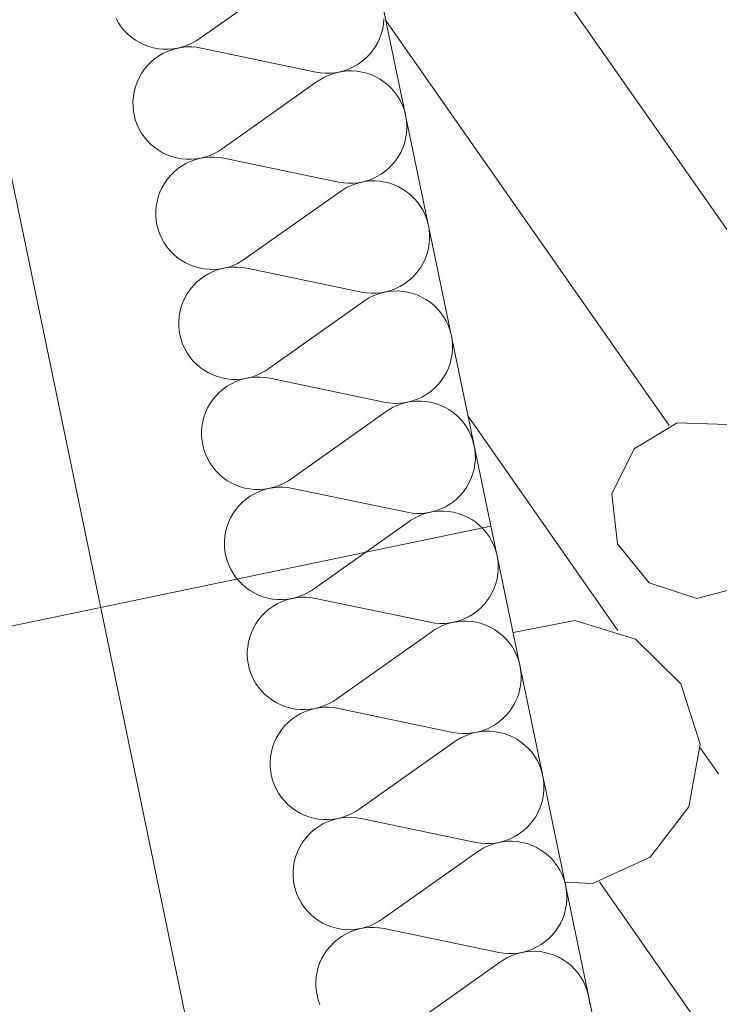
# Model space of a CAD drawing. Units: millimetres. Extents: x 0 to 118930, y 0 to 83700.
# Drawn here: x 64642 to 65484, y 51816 to 53001 of the extents above; entities that cross this region are included whole.
import ezdxf

# ---------------------------------------------------------------- set-up
doc = ezdxf.new("R2010")
doc.units = ezdxf.units.MM
doc.linetypes.add('AUSGEZOGEN', pattern=[0, 0])
for name, color, linetype, lineweight in [('2', 5, 'AUSGEZOGEN', 15), ('5', 171, 'AUSGEZOGEN', 15), ('6', 161, 'AUSGEZOGEN', 15)]:
    doc.layers.add(name, color=color, linetype=linetype, lineweight=lineweight)

msp = doc.modelspace()

# ---------------------------------------------------------------- linework, layer by layer
at = {"layer": '2', "linetype": 'AUSGEZOGEN'}
for p, q in [((64856.85, 54084.6), (66716.9, 45138.18)), ((64616.42, 52882.92), (66251.02, 45020.87)), ((65208.98, 52390.97), (64151.58, 52171.13))]:
    msp.add_line(p, q, dxfattribs=at)
at = {"layer": '5', "linetype": 'AUSGEZOGEN'}
for p, q in [((64857.65, 52977.52), (64972.75, 53058.92)), ((64760.42, 52996.98), (64757.55, 53002.12)), ((65080.02, 53001.67), (65079.58, 52995.8)), ((64763.77, 52992.08), (64760.42, 52996.98)), ((64767.5, 52987.52), (64763.77, 52992.08)), ((64771.65, 52983.33), (64767.5, 52987.52)), ((65078.58, 52989.98), (65077.1, 52984.25)), ((65079.58, 52995.8), (65078.58, 52989.98)), ((64776.15, 52979.48), (64771.65, 52983.33)), ((64780.95, 52976.05), (64776.15, 52979.48)), ((64786.05, 52973), (64780.95, 52976.05)), ((64854.03, 52975.17), (64848.85, 52972.25)), ((64857.65, 52977.52), (64854.03, 52975.17)), ((65075.15, 52978.68), (65072.65, 52973.28)), ((65077.1, 52984.25), (65075.15, 52978.68)), ((64791.37, 52970.45), (64786.05, 52973)), ((64796.95, 52968.37), (64791.37, 52970.45)), ((64802.65, 52966.77), (64796.95, 52968.37)), ((64808.45, 52965.68), (64802.65, 52966.77)), ((64814.38, 52965.07), (64808.45, 52965.68)), ((64813.9, 52959.85), (64819.25, 52962.4)), ((64820.3, 52965.05), (64814.38, 52965.07)), ((64819.25, 52962.4), (64824.83, 52964.48)), ((64826.23, 52965.47), (64820.3, 52965.05)), ((64824.83, 52964.48), (64830.5, 52966.08)), ((64832.1, 52966.4), (64826.23, 52965.47)), ((64830.5, 52966.08), (64836.35, 52967.17)), ((64837.83, 52967.88), (64832.1, 52966.4)), ((64836.35, 52967.17), (64842.25, 52967.78)), ((64843.45, 52969.85), (64837.83, 52967.88)), ((64842.25, 52967.78), (64848.18, 52967.8)), ((64848.85, 52972.25), (64843.45, 52969.85)), ((64848.18, 52967.8), (64854.1, 52967.38)), ((64854.1, 52967.38), (64859.98, 52966.4)), ((64997.95, 52937.65), (64859.98, 52966.4)), ((65066.37, 52963.28), (65062.62, 52958.73)), ((65069.75, 52968.18), (65066.37, 52963.28)), ((65072.65, 52973.28), (65069.75, 52968.18)), ((64799.45, 52949.58), (64803.95, 52953.4)), ((64803.95, 52953.4), (64808.77, 52956.85)), ((64808.77, 52956.85), (64813.9, 52959.85)), ((65053.95, 52950.65), (65049.15, 52947.2)), ((65058.45, 52954.48), (65053.95, 52950.65)), ((65062.62, 52958.73), (65058.45, 52954.48)), ((64788.15, 52935.87), (64791.5, 52940.78)), ((64791.5, 52940.78), (64795.3, 52945.33)), ((64795.3, 52945.33), (64799.45, 52949.58)), ((65033.1, 52939.58), (65027.38, 52937.97)), ((65030.1, 52938.37), (65036.02, 52938.98)), ((65038.65, 52941.65), (65033.1, 52939.58)), ((65036.02, 52938.98), (65041.95, 52939)), ((65044.03, 52944.2), (65038.65, 52941.65)), ((65041.95, 52939), (65047.85, 52938.58)), ((65049.15, 52947.2), (65044.03, 52944.2)), ((65047.85, 52938.58), (65053.7, 52937.6)), ((64782.78, 52925.38), (64785.23, 52930.78)), ((64785.23, 52930.78), (64788.15, 52935.87)), ((65003.82, 52936.67), (64997.95, 52937.65)), ((65000.25, 52926.53), (65002.55, 52928.05)), ((65002.55, 52928.05), (65007.62, 52931.05)), ((65009.7, 52936.25), (65003.82, 52936.67)), ((65007.62, 52931.05), (65012.97, 52933.6)), ((65015.65, 52936.27), (65009.7, 52936.25)), ((65012.97, 52933.6), (65018.55, 52935.68)), ((65021.55, 52936.88), (65015.65, 52936.27)), ((65018.55, 52935.68), (65024.25, 52937.27)), ((65027.38, 52937.97), (65021.55, 52936.88)), ((65024.25, 52937.27), (65030.1, 52938.37)), ((65053.7, 52937.6), (65059.45, 52936.18)), ((65059.45, 52936.18), (65065.05, 52934.2)), ((65065.05, 52934.2), (65070.45, 52931.77)), ((65070.45, 52931.77), (65075.62, 52928.87)), ((65075.62, 52928.87), (65080.5, 52925.57)), ((64779.3, 52914.08), (64780.78, 52919.8)), ((64780.78, 52919.8), (64782.78, 52925.38)), ((64885.17, 52845.12), (65000.25, 52926.53)), ((65080.5, 52925.57), (65085.05, 52921.8)), ((65085.05, 52921.8), (65089.3, 52917.67)), ((65089.3, 52917.67), (65093.18, 52913.2)), ((64777.85, 52902.38), (64778.35, 52908.28)), ((64778.35, 52908.28), (64779.3, 52914.08)), ((65093.18, 52913.2), (65096.63, 52908.4)), ((65096.63, 52908.4), (65099.62, 52903.33)), ((65099.62, 52903.33), (65102.17, 52898)), ((64777.95, 52896.48), (64777.85, 52902.38)), ((64778.5, 52890.6), (64777.95, 52896.48)), ((65102.17, 52898), (65104.25, 52892.48)), ((65104.25, 52892.48), (65105.85, 52886.8)), ((64779.25, 52886.37), (64778.5, 52890.6)), ((64780.7, 52880.65), (64779.25, 52886.37)), ((64782.65, 52875.07), (64780.7, 52880.65)), ((65105.85, 52886.8), (65106.95, 52881)), ((65106.95, 52881), (65107.5, 52875.12)), ((64785.05, 52869.67), (64782.65, 52875.07)), ((64787.97, 52864.58), (64785.05, 52869.67)), ((65107.57, 52869.25), (65107.1, 52863.37)), ((65107.5, 52875.12), (65107.57, 52869.25)), ((64791.3, 52859.67), (64787.97, 52864.58)), ((64795.05, 52855.12), (64791.3, 52859.67)), ((65106.15, 52857.52), (65104.65, 52851.8)), ((65107.1, 52863.37), (65106.15, 52857.52)), ((64799.17, 52850.87), (64795.05, 52855.12)), ((64803.65, 52847.05), (64799.17, 52850.87)), ((64808.5, 52843.6), (64803.65, 52847.05)), ((64885.17, 52845.12), (64881.58, 52842.73)), ((65102.65, 52846.25), (65100.23, 52840.87)), ((65104.65, 52851.8), (65102.65, 52846.25)), ((64813.58, 52840.57), (64808.5, 52843.6)), ((64818.95, 52838.05), (64813.58, 52840.57)), ((64824.45, 52835.92), (64818.95, 52838.05)), ((64830.17, 52834.38), (64824.45, 52835.92)), ((64836.02, 52833.25), (64830.17, 52834.38)), ((64841.9, 52832.67), (64836.02, 52833.25)), ((64847.85, 52832.6), (64841.9, 52832.67)), ((64846.77, 52829.98), (64852.35, 52832.05)), ((64853.75, 52833.05), (64847.85, 52832.6)), ((64852.35, 52832.05), (64858.05, 52833.65)), ((64859.62, 52834), (64853.75, 52833.05)), ((64858.05, 52833.65), (64863.9, 52834.72)), ((64865.38, 52835.45), (64859.62, 52834)), ((64863.9, 52834.72), (64869.77, 52835.33)), ((64870.97, 52837.4), (64865.38, 52835.45)), ((64869.77, 52835.33), (64875.75, 52835.4)), ((64876.37, 52839.85), (64870.97, 52837.4)), ((64875.75, 52835.4), (64881.65, 52834.98)), ((64881.58, 52842.73), (64876.37, 52839.85)), ((64881.65, 52834.98), (64887.5, 52834)), ((65025.5, 52805.2), (64887.5, 52834)), ((65097.3, 52835.73), (65093.95, 52830.85)), ((65100.23, 52840.87), (65097.3, 52835.73)), ((64826.98, 52817.12), (64831.5, 52820.97)), ((64831.5, 52820.97), (64836.3, 52824.4)), ((64836.3, 52824.4), (64841.42, 52827.4)), ((64841.42, 52827.4), (64846.77, 52829.98)), ((65085.97, 52822.08), (65081.5, 52818.25)), ((65090.15, 52826.27), (65085.97, 52822.08)), ((65093.95, 52830.85), (65090.15, 52826.27)), ((64815.7, 52803.47), (64819.05, 52808.33)), ((64819.05, 52808.33), (64822.83, 52812.88)), ((64822.83, 52812.88), (64826.98, 52817.12)), ((65066.18, 52809.2), (65060.62, 52807.12)), ((65071.55, 52811.77), (65066.18, 52809.2)), ((65076.65, 52814.8), (65071.55, 52811.77)), ((65081.5, 52818.25), (65076.65, 52814.8)), ((64810.3, 52792.97), (64812.78, 52798.33)), ((64812.78, 52798.33), (64815.7, 52803.47)), ((65031.35, 52804.25), (65025.5, 52805.2)), ((65030.05, 52795.6), (65035.17, 52798.6)), ((65037.25, 52803.8), (65031.35, 52804.25)), ((65035.17, 52798.6), (65040.55, 52801.18)), ((65043.18, 52803.87), (65037.25, 52803.8)), ((65040.55, 52801.18), (65046.05, 52803.25)), ((65049.1, 52804.45), (65043.18, 52803.87)), ((65046.05, 52803.25), (65051.77, 52804.85)), ((65054.95, 52805.52), (65049.1, 52804.45)), ((65051.77, 52804.85), (65057.62, 52805.97)), ((65060.62, 52807.12), (65054.95, 52805.52)), ((65057.62, 52805.97), (65063.55, 52806.53)), ((65063.55, 52806.53), (65069.45, 52806.6)), ((65069.45, 52806.6), (65075.38, 52806.18)), ((65075.38, 52806.18), (65081.23, 52805.2)), ((65081.23, 52805.2), (65086.98, 52803.73)), ((65086.98, 52803.73), (65092.57, 52801.77)), ((65092.57, 52801.77), (65097.97, 52799.32)), ((65097.97, 52799.32), (65103.15, 52796.45)), ((65103.15, 52796.45), (65108.02, 52793.12)), ((64806.85, 52781.65), (64808.35, 52787.38)), ((64808.35, 52787.38), (64810.3, 52792.97)), ((64912.7, 52712.67), (65027.78, 52794.08)), ((65027.78, 52794.08), (65030.05, 52795.6)), ((65108.02, 52793.12), (65112.62, 52789.38)), ((65112.62, 52789.38), (65116.85, 52785.25)), ((65116.85, 52785.25), (65120.7, 52780.78)), ((64805.42, 52769.98), (64805.85, 52775.85)), ((64805.85, 52775.85), (64806.85, 52781.65)), ((65120.7, 52780.78), (65124.15, 52776)), ((65124.15, 52776), (65127.17, 52770.92)), ((64805.45, 52764.05), (64805.42, 52769.98)), ((64806.02, 52758.18), (64805.45, 52764.05)), ((65127.17, 52770.92), (65129.7, 52765.6)), ((65129.7, 52765.6), (65131.82, 52760.07)), ((64806.77, 52753.92), (64806.02, 52758.18)), ((64808.23, 52748.2), (64806.77, 52753.92)), ((65131.82, 52760.07), (65133.37, 52754.4)), ((65133.37, 52754.4), (65134.45, 52748.6)), ((64810.17, 52742.65), (64808.23, 52748.2)), ((64812.62, 52737.27), (64810.17, 52742.65)), ((64815.5, 52732.12), (64812.62, 52737.27)), ((65134.45, 52748.6), (65135.05, 52742.73)), ((65135.05, 52742.73), (65135.1, 52736.8)), ((64818.82, 52727.25), (64815.5, 52732.12)), ((64822.57, 52722.67), (64818.82, 52727.25)), ((65134.62, 52730.92), (65133.65, 52725.12)), ((65135.1, 52736.8), (65134.62, 52730.92)), ((64826.7, 52718.45), (64822.57, 52722.67)), ((64831.23, 52714.6), (64826.7, 52718.45)), ((64836.02, 52711.18), (64831.23, 52714.6)), ((65130.17, 52713.8), (65127.75, 52708.45)), ((65132.17, 52719.4), (65130.17, 52713.8)), ((65133.65, 52725.12), (65132.17, 52719.4)), ((64841.1, 52708.18), (64836.02, 52711.18)), ((64846.45, 52705.6), (64841.1, 52708.18)), ((64852.03, 52703.52), (64846.45, 52705.6)), ((64857.7, 52701.93), (64852.03, 52703.52)), ((64863.55, 52700.8), (64857.7, 52701.93)), ((64887.15, 52701.58), (64881.3, 52700.6)), ((64885.57, 52701.2), (64891.42, 52702.33)), ((64892.9, 52703), (64887.15, 52701.58)), ((64891.42, 52702.33), (64897.35, 52702.88)), ((64898.5, 52704.98), (64892.9, 52703)), ((64897.35, 52702.88), (64903.25, 52702.97)), ((64903.95, 52707.4), (64898.5, 52704.98)), ((64903.25, 52702.97), (64909.17, 52702.52)), ((64909.1, 52710.28), (64903.95, 52707.4)), ((64912.7, 52712.67), (64909.1, 52710.28)), ((64909.17, 52702.52), (64915.02, 52701.58)), ((65053.02, 52672.78), (64915.02, 52701.58)), ((65124.83, 52703.28), (65121.45, 52698.45)), ((65127.75, 52708.45), (65124.83, 52703.28)), ((64859.03, 52688.52), (64863.85, 52691.98)), ((64869.45, 52700.25), (64863.55, 52700.8)), ((64863.85, 52691.98), (64868.95, 52695)), ((64868.95, 52695), (64874.3, 52697.57)), ((64875.38, 52700.17), (64869.45, 52700.25)), ((64874.3, 52697.57), (64879.85, 52699.65)), ((64881.3, 52700.6), (64875.38, 52700.17)), ((64879.85, 52699.65), (64885.57, 52701.2)), ((65113.55, 52689.65), (65109.03, 52685.8)), ((65117.7, 52693.85), (65113.55, 52689.65)), ((65121.45, 52698.45), (65117.7, 52693.85)), ((64846.58, 52675.92), (64850.35, 52680.47)), ((64850.35, 52680.47), (64854.5, 52684.67)), ((64854.5, 52684.67), (64859.03, 52688.52)), ((65099.1, 52679.38), (65093.75, 52676.8)), ((65104.17, 52682.38), (65099.1, 52679.38)), ((65109.03, 52685.8), (65104.17, 52682.38)), ((64840.3, 52665.87), (64843.23, 52671.05)), ((64843.23, 52671.05), (64846.58, 52675.92)), ((65058.85, 52671.8), (65053.02, 52672.78)), ((65057.57, 52663.18), (65062.7, 52666.2)), ((65064.77, 52671.37), (65058.85, 52671.8)), ((65062.7, 52666.2), (65068.05, 52668.77)), ((65070.7, 52671.45), (65064.77, 52671.37)), ((65068.05, 52668.77), (65073.63, 52670.85)), ((65076.63, 52672), (65070.7, 52671.45)), ((65073.63, 52670.85), (65079.35, 52672.4)), ((65082.45, 52673.12), (65076.63, 52672)), ((65079.35, 52672.4), (65085.17, 52673.52)), ((65088.18, 52674.72), (65082.45, 52673.12)), ((65085.17, 52673.52), (65091.05, 52674.08)), ((65093.75, 52676.8), (65088.18, 52674.72)), ((65091.05, 52674.08), (65097.03, 52674.17)), ((65097.03, 52674.17), (65102.9, 52673.73)), ((65102.9, 52673.73), (65108.77, 52672.78)), ((65108.77, 52672.78), (65114.5, 52671.27)), ((65114.5, 52671.27), (65120.1, 52669.38)), ((65120.1, 52669.38), (65125.5, 52666.93)), ((65125.5, 52666.93), (65130.65, 52664)), ((64834.38, 52649.25), (64835.85, 52654.98)), ((64835.85, 52654.98), (64837.85, 52660.52)), ((64837.85, 52660.52), (64840.3, 52665.87)), ((64940.25, 52580.25), (65055.35, 52661.65)), ((65055.35, 52661.65), (65057.57, 52663.18)), ((65130.65, 52664), (65135.57, 52660.68)), ((65135.57, 52660.68), (65140.15, 52656.98)), ((65140.15, 52656.98), (65144.38, 52652.85)), ((64832.95, 52637.52), (64833.42, 52643.4)), ((64833.42, 52643.4), (64834.38, 52649.25)), ((65144.38, 52652.85), (65148.23, 52648.37)), ((65148.23, 52648.37), (65151.7, 52643.58)), ((65151.7, 52643.58), (65154.7, 52638.47)), ((64832.97, 52631.6), (64832.95, 52637.52)), ((64833.58, 52625.78), (64832.97, 52631.6)), ((65154.7, 52638.47), (65157.25, 52633.18)), ((65157.25, 52633.18), (65159.35, 52627.65)), ((64834.3, 52621.53), (64833.58, 52625.78)), ((64835.78, 52615.78), (64834.3, 52621.48)), ((65159.35, 52627.65), (65160.95, 52621.98)), ((65160.95, 52621.98), (65162.03, 52616.18)), ((64837.7, 52610.2), (64835.78, 52615.78)), ((64840.15, 52604.85), (64837.7, 52610.2)), ((65162.03, 52616.18), (65162.57, 52610.28)), ((65162.57, 52610.28), (65162.62, 52604.4)), ((64843.02, 52599.67), (64840.15, 52604.85)), ((64846.37, 52594.8), (64843.02, 52599.67)), ((65162.17, 52598.47), (65161.18, 52592.67)), ((65162.62, 52604.4), (65162.17, 52598.47)), ((64850.1, 52590.25), (64846.37, 52594.8)), ((64854.25, 52586.05), (64850.1, 52590.25)), ((64858.75, 52582.17), (64854.25, 52586.05)), ((65159.7, 52586.98), (65157.75, 52581.4)), ((65161.18, 52592.67), (65159.7, 52586.98)), ((64863.55, 52578.73), (64858.75, 52582.17)), ((64868.65, 52575.73), (64863.55, 52578.73)), ((64873.98, 52573.18), (64868.65, 52575.73)), ((64879.55, 52571.08), (64873.98, 52573.18)), ((64926.05, 52572.57), (64920.42, 52570.6)), ((64931.45, 52574.98), (64926.05, 52572.57)), ((64936.63, 52577.88), (64931.45, 52574.98)), ((64940.25, 52580.25), (64936.63, 52577.88)), ((65155.25, 52576), (65152.35, 52570.87)), ((65157.75, 52581.4), (65155.25, 52576)), ((64885.25, 52569.48), (64879.55, 52571.08)), ((64891.05, 52568.4), (64885.25, 52569.48)), ((64886.55, 52556.13), (64891.37, 52559.58)), ((64896.98, 52567.8), (64891.05, 52568.4)), ((64891.37, 52559.58), (64896.5, 52562.57)), ((64896.5, 52562.57), (64901.85, 52565.12)), ((64902.9, 52567.73), (64896.98, 52567.8)), ((64901.85, 52565.12), (64907.43, 52567.2)), ((64908.82, 52568.18), (64902.9, 52567.73)), ((64907.43, 52567.2), (64913.1, 52568.8)), ((64914.7, 52569.13), (64908.82, 52568.18)), ((64913.1, 52568.8), (64918.95, 52569.88)), ((64920.42, 52570.6), (64914.7, 52569.13)), ((64918.95, 52569.88), (64924.85, 52570.47)), ((64924.85, 52570.47), (64930.78, 52570.52)), ((64930.78, 52570.52), (64936.7, 52570.07)), ((64936.7, 52570.07), (64942.57, 52569.13)), ((65080.55, 52540.38), (64942.57, 52569.13)), ((65145.23, 52561.45), (65141.05, 52557.2)), ((65148.98, 52566), (65145.23, 52561.45)), ((65152.35, 52570.87), (65148.98, 52566)), ((64874.1, 52543.47), (64877.9, 52548.05)), ((64877.9, 52548.05), (64882.05, 52552.27)), ((64882.05, 52552.27), (64886.55, 52556.13)), ((65131.75, 52549.93), (65126.63, 52546.93)), ((65136.55, 52553.37), (65131.75, 52549.93)), ((65141.05, 52557.2), (65136.55, 52553.37)), ((64867.83, 52533.45), (64870.75, 52538.6)), ((64870.75, 52538.6), (64874.1, 52543.47)), ((65086.42, 52539.4), (65080.55, 52540.38)), ((65092.3, 52538.92), (65086.42, 52539.4)), ((65090.23, 52533.77), (65095.57, 52536.32)), ((65098.25, 52539), (65092.3, 52538.92)), ((65095.57, 52536.32), (65101.15, 52538.4)), ((65104.15, 52539.6), (65098.25, 52539)), ((65101.15, 52538.4), (65106.85, 52540)), ((65109.98, 52540.68), (65104.15, 52539.6)), ((65106.85, 52540), (65112.7, 52541.08)), ((65115.7, 52542.27), (65109.98, 52540.68)), ((65112.7, 52541.08), (65118.63, 52541.67)), ((65121.25, 52544.38), (65115.7, 52542.27)), ((65118.63, 52541.67), (65124.55, 52541.72)), ((65126.63, 52546.93), (65121.25, 52544.38)), ((65124.55, 52541.72), (65130.45, 52541.27)), ((65130.45, 52541.27), (65136.3, 52540.33)), ((65136.3, 52540.33), (65142.05, 52538.87)), ((65142.05, 52538.87), (65147.65, 52536.93)), ((65147.65, 52536.93), (65153.05, 52534.48)), ((64863.37, 52522.52), (64865.38, 52528.07)), ((64865.38, 52528.07), (64867.83, 52533.45)), ((64967.78, 52447.85), (65082.85, 52529.2)), ((65082.85, 52529.2), (65085.15, 52530.78)), ((65085.15, 52530.78), (65090.23, 52533.77)), ((65153.05, 52534.48), (65158.23, 52531.6)), ((65158.23, 52531.6), (65163.1, 52528.28)), ((65163.1, 52528.28), (65167.65, 52524.53)), ((65167.65, 52524.53), (65171.9, 52520.4)), ((64860.95, 52510.97), (64861.9, 52516.8)), ((64861.9, 52516.8), (64863.37, 52522.52)), ((65171.9, 52520.4), (65175.78, 52515.92)), ((65175.78, 52515.92), (65179.22, 52511.13)), ((64860.45, 52505.07), (64860.95, 52510.97)), ((64860.55, 52499.2), (64860.45, 52505.07)), ((65179.22, 52511.13), (65182.22, 52506.05)), ((65182.22, 52506.05), (65184.77, 52500.73)), ((65184.77, 52500.73), (65186.85, 52495.2)), ((64861.1, 52493.33), (64860.55, 52499.2)), ((64861.85, 52489.08), (64861.1, 52493.33)), ((64863.3, 52483.37), (64861.85, 52489.08)), ((65186.85, 52495.2), (65188.45, 52489.53)), ((65188.45, 52489.53), (65189.55, 52483.73)), ((64865.25, 52477.8), (64863.3, 52483.37)), ((64867.65, 52472.4), (64865.25, 52477.8)), ((65189.55, 52483.73), (65190.1, 52477.85)), ((65190.1, 52477.85), (65190.17, 52471.98)), ((64870.57, 52467.25), (64867.65, 52472.4)), ((64873.9, 52462.4), (64870.57, 52467.25)), ((65189.7, 52466.08), (65188.75, 52460.25)), ((65190.17, 52471.98), (65189.7, 52466.08)), ((64877.65, 52457.8), (64873.9, 52462.4)), ((64881.77, 52453.6), (64877.65, 52457.8)), ((64886.25, 52449.77), (64881.77, 52453.6)), ((65187.25, 52454.53), (65185.25, 52448.98)), ((65188.75, 52460.25), (65187.25, 52454.53)), ((64891.1, 52446.32), (64886.25, 52449.77)), ((64896.18, 52443.28), (64891.1, 52446.32)), ((64901.55, 52440.73), (64896.18, 52443.28)), ((64958.98, 52442.57), (64953.58, 52440.12)), ((64964.17, 52445.45), (64958.98, 52442.57)), ((64967.78, 52447.85), (64964.17, 52445.45)), ((65182.83, 52443.6), (65179.9, 52438.45)), ((65185.25, 52448.98), (65182.83, 52443.6)), ((64907.05, 52438.65), (64901.55, 52440.73)), ((64912.78, 52437.05), (64907.05, 52438.65)), ((64918.63, 52435.97), (64912.78, 52437.05)), ((64924.5, 52435.38), (64918.63, 52435.97)), ((64918.9, 52427.12), (64924.03, 52430.12)), ((64924.03, 52430.12), (64929.38, 52432.67)), ((64930.45, 52435.33), (64924.5, 52435.38)), ((64929.38, 52432.67), (64934.95, 52434.77)), ((64936.35, 52435.78), (64930.45, 52435.33)), ((64934.95, 52434.77), (64940.65, 52436.37)), ((64942.22, 52436.72), (64936.35, 52435.78)), ((64940.65, 52436.37), (64946.5, 52437.45)), ((64947.97, 52438.18), (64942.22, 52436.72)), ((64946.5, 52437.45), (64952.38, 52438.05)), ((64953.58, 52440.12), (64947.97, 52438.18)), ((64952.38, 52438.05), (64958.35, 52438.12)), ((64958.35, 52438.12), (64964.25, 52437.65)), ((64964.25, 52437.65), (64970.1, 52436.67)), ((65108.1, 52407.92), (64970.1, 52436.67)), ((65172.75, 52429), (65168.58, 52424.77)), ((65176.55, 52433.58), (65172.75, 52429)), ((65179.9, 52438.45), (65176.55, 52433.58)), ((64905.42, 52415.6), (64909.58, 52419.85)), ((64909.58, 52419.85), (64914.1, 52423.68)), ((64914.1, 52423.68), (64918.9, 52427.12)), ((65159.25, 52417.48), (65154.15, 52414.48)), ((65164.1, 52420.92), (65159.25, 52417.48)), ((65168.58, 52424.77), (65164.1, 52420.92)), ((64895.38, 52401.05), (64898.3, 52406.18)), ((64898.3, 52406.18), (64901.65, 52411.05)), ((64901.65, 52411.05), (64905.42, 52415.6)), ((65113.95, 52406.98), (65108.1, 52407.92)), ((65119.85, 52406.53), (65113.95, 52406.98)), ((65125.78, 52406.58), (65119.85, 52406.53)), ((65123.15, 52403.87), (65128.65, 52405.97)), ((65131.7, 52407.17), (65125.78, 52406.58)), ((65128.65, 52405.97), (65134.38, 52407.57)), ((65137.55, 52408.25), (65131.7, 52407.17)), ((65134.38, 52407.57), (65140.23, 52408.65)), ((65143.23, 52409.85), (65137.55, 52408.25)), ((65140.23, 52408.65), (65146.15, 52409.25)), ((65148.77, 52411.93), (65143.23, 52409.85)), ((65146.15, 52409.25), (65152.05, 52409.32)), ((65154.15, 52414.48), (65148.77, 52411.93)), ((65152.05, 52409.32), (65157.97, 52408.85)), ((65157.97, 52408.85), (65163.82, 52407.88)), ((65163.82, 52407.88), (65169.58, 52406.45)), ((65169.58, 52406.45), (65175.17, 52404.48)), ((64890.95, 52390.07), (64892.9, 52395.65)), ((64892.9, 52395.65), (64895.38, 52401.05)), ((64995.3, 52315.4), (65110.38, 52396.8)), ((65110.38, 52396.8), (65112.65, 52398.33)), ((65112.65, 52398.33), (65117.78, 52401.32)), ((65117.78, 52401.32), (65123.15, 52403.87)), ((65175.17, 52404.48), (65180.57, 52402.05)), ((65180.57, 52402.05), (65185.75, 52399.17)), ((65185.75, 52399.17), (65190.62, 52395.85)), ((65190.62, 52395.85), (65195.23, 52392.08)), ((64888.45, 52378.58), (64889.45, 52384.38)), ((64889.45, 52384.38), (64890.95, 52390.07)), ((65195.23, 52392.08), (65199.45, 52387.97)), ((65199.45, 52387.97), (65203.3, 52383.47)), ((65203.3, 52383.47), (65206.75, 52378.68)), ((64888.02, 52372.67), (64888.45, 52378.58)), ((64888.05, 52366.77), (64888.02, 52372.67)), ((65206.75, 52378.68), (65209.77, 52373.6)), ((65209.77, 52373.6), (65212.3, 52368.28)), ((64888.63, 52360.87), (64888.05, 52366.77)), ((64889.38, 52356.65), (64888.63, 52360.87)), ((65212.3, 52368.28), (65214.38, 52362.78)), ((65214.38, 52362.78), (65215.97, 52357.08)), ((64890.83, 52350.92), (64889.38, 52356.65)), ((64892.78, 52345.38), (64890.83, 52350.92)), ((65215.97, 52357.08), (65217.05, 52351.27)), ((65217.05, 52351.27), (65217.65, 52345.45)), ((64895.23, 52339.98), (64892.78, 52345.38)), ((64898.1, 52334.85), (64895.23, 52339.98)), ((64901.42, 52329.98), (64898.1, 52334.85)), ((65217.7, 52339.53), (65217.22, 52333.65)), ((65217.65, 52345.45), (65217.7, 52339.53)), ((64905.17, 52325.4), (64901.42, 52329.98)), ((64909.3, 52321.18), (64905.17, 52325.4)), ((65216.25, 52327.8), (65214.77, 52322.08)), ((65217.22, 52333.65), (65216.25, 52327.8)), ((64913.82, 52317.33), (64909.3, 52321.18)), ((64918.63, 52313.87), (64913.82, 52317.33)), ((64923.7, 52310.87), (64918.63, 52313.87)), ((64929.05, 52308.33), (64923.7, 52310.87)), ((64991.7, 52313), (64986.5, 52310.12)), ((64995.3, 52315.4), (64991.7, 52313)), ((65210.35, 52311.18), (65207.43, 52306)), ((65212.78, 52316.53), (65210.35, 52311.18)), ((65214.77, 52322.08), (65212.78, 52316.53)), ((64934.62, 52306.25), (64929.05, 52308.33)), ((64940.3, 52304.65), (64934.62, 52306.25)), ((64946.15, 52303.52), (64940.3, 52304.65)), ((64952.05, 52302.97), (64946.15, 52303.52)), ((64951.55, 52297.67), (64956.9, 52300.25)), ((64957.97, 52302.88), (64952.05, 52302.97)), ((64956.9, 52300.25), (64962.45, 52302.33)), ((64963.9, 52303.33), (64957.97, 52302.88)), ((64962.45, 52302.33), (64968.18, 52303.92)), ((64969.75, 52304.27), (64963.9, 52303.33)), ((64968.18, 52303.92), (64974.03, 52305.05)), ((64975.5, 52305.73), (64969.75, 52304.27)), ((64974.03, 52305.05), (64979.95, 52305.6)), ((64981.1, 52307.67), (64975.5, 52305.73)), ((64979.95, 52305.6), (64985.85, 52305.68)), ((64986.5, 52310.12), (64981.1, 52307.67)), ((64985.85, 52305.68), (64991.77, 52305.25)), ((64991.77, 52305.25), (64997.62, 52304.27)), ((65135.62, 52275.47), (64997.62, 52304.27)), ((65204.05, 52301.13), (65200.3, 52296.58)), ((65207.43, 52306), (65204.05, 52301.13)), ((64932.95, 52283.2), (64937.1, 52287.4)), ((64937.1, 52287.4), (64941.63, 52291.25)), ((64941.63, 52291.25), (64946.45, 52294.67)), ((64946.45, 52294.67), (64951.55, 52297.67)), ((65191.63, 52288.52), (65186.77, 52285.07)), ((65196.15, 52292.38), (65191.63, 52288.52)), ((65200.3, 52296.58), (65196.15, 52292.38)), ((64925.83, 52273.77), (64929.17, 52278.6)), ((64929.17, 52278.6), (64932.95, 52283.2)), ((65141.45, 52274.53), (65135.62, 52275.47)), ((65156.23, 52273.52), (65161.95, 52275.12)), ((65165.05, 52275.85), (65159.22, 52274.72)), ((65161.95, 52275.12), (65167.78, 52276.25)), ((65170.78, 52277.4), (65165.05, 52275.85)), ((65167.78, 52276.25), (65173.65, 52276.8)), ((65176.35, 52279.48), (65170.78, 52277.4)), ((65173.65, 52276.8), (65179.62, 52276.88)), ((65181.7, 52282.05), (65176.35, 52279.48)), ((65179.62, 52276.88), (65185.5, 52276.45)), ((65186.77, 52285.07), (65181.7, 52282.05)), ((65185.5, 52276.45), (65191.37, 52275.47)), ((65191.37, 52275.47), (65197.1, 52274)), ((64918.45, 52257.65), (64920.45, 52263.25)), ((64920.45, 52263.25), (64922.9, 52268.6)), ((64922.9, 52268.6), (64925.83, 52273.77)), ((65022.85, 52182.97), (65137.95, 52264.38)), ((65137.95, 52264.38), (65140.17, 52265.87)), ((65140.17, 52265.87), (65145.3, 52268.92)), ((65147.38, 52274.08), (65141.45, 52274.53)), ((65145.3, 52268.92), (65150.65, 52271.45)), ((65153.3, 52274.17), (65147.38, 52274.08)), ((65150.65, 52271.45), (65156.23, 52273.52)), ((65159.22, 52274.72), (65153.3, 52274.17)), ((65197.1, 52274), (65202.7, 52272.05)), ((65202.7, 52272.05), (65208.1, 52269.65)), ((65208.1, 52269.65), (65213.25, 52266.72)), ((65213.25, 52266.72), (65218.18, 52263.4)), ((65218.18, 52263.4), (65222.75, 52259.67)), ((64916.02, 52246.13), (64916.98, 52251.93)), ((64916.98, 52251.93), (64918.45, 52257.65)), ((65222.75, 52259.67), (65226.98, 52255.52)), ((65226.98, 52255.52), (65230.83, 52251.08)), ((64915.55, 52240.25), (64916.02, 52246.13)), ((64915.57, 52234.32), (64915.55, 52240.25)), ((65230.83, 52251.08), (65234.3, 52246.27)), ((65234.3, 52246.27), (65237.3, 52241.2)), ((65237.3, 52241.2), (65239.85, 52235.87)), ((64916.18, 52228.45), (64915.57, 52234.32)), ((64916.9, 52224.2), (64916.18, 52228.45)), ((65239.85, 52235.87), (65241.95, 52230.38)), ((65241.95, 52230.38), (65243.55, 52224.67)), ((64918.37, 52218.47), (64916.9, 52224.2)), ((64920.3, 52212.92), (64918.37, 52218.47)), ((65243.55, 52224.67), (65244.62, 52218.87)), ((65244.62, 52218.87), (65245.17, 52213)), ((64922.75, 52207.57), (64920.3, 52212.92)), ((64925.62, 52202.4), (64922.75, 52207.57)), ((65245.23, 52207.08), (65244.77, 52201.2)), ((65245.17, 52213), (65245.23, 52207.08)), ((64928.98, 52197.52), (64925.62, 52202.4)), ((64932.7, 52192.97), (64928.98, 52197.52)), ((64936.85, 52188.73), (64932.7, 52192.97)), ((65243.77, 52195.4), (65242.3, 52189.67)), ((65244.77, 52201.2), (65243.77, 52195.4)), ((64941.35, 52184.88), (64936.85, 52188.73)), ((64946.15, 52181.45), (64941.35, 52184.88)), ((64951.25, 52178.45), (64946.15, 52181.45)), ((65019.22, 52180.57), (65014.05, 52177.67)), ((65022.85, 52182.97), (65019.22, 52180.57)), ((65240.35, 52184.13), (65237.85, 52178.73)), ((65242.3, 52189.67), (65240.35, 52184.13)), ((64956.58, 52175.87), (64951.25, 52178.45)), ((64962.15, 52173.8), (64956.58, 52175.87)), ((64967.85, 52172.2), (64962.15, 52173.8)), ((64973.65, 52171.13), (64967.85, 52172.2)), ((64979.58, 52170.52), (64973.65, 52171.13)), ((64985.5, 52170.45), (64979.58, 52170.52)), ((64984.45, 52167.85), (64990.02, 52169.93)), ((64991.42, 52170.87), (64985.5, 52170.45)), ((64990.02, 52169.93), (64995.7, 52171.53)), ((64997.3, 52171.85), (64991.42, 52170.87)), ((64995.7, 52171.53), (65001.55, 52172.6)), ((65003.02, 52173.33), (64997.3, 52171.85)), ((65001.55, 52172.6), (65007.45, 52173.18)), ((65008.65, 52175.25), (65003.02, 52173.33)), ((65007.45, 52173.18), (65013.37, 52173.25)), ((65014.05, 52177.67), (65008.65, 52175.25)), ((65013.37, 52173.25), (65019.3, 52172.8)), ((65019.3, 52172.8), (65025.17, 52171.85)), ((65163.15, 52143.05), (65025.17, 52171.85)), ((65231.58, 52168.73), (65227.83, 52164.17)), ((65234.95, 52173.58), (65231.58, 52168.73)), ((65237.85, 52178.73), (65234.95, 52173.58)), ((64964.65, 52154.98), (64969.15, 52158.85)), ((64969.15, 52158.85), (64973.98, 52162.27)), ((64973.98, 52162.27), (64979.1, 52165.28)), ((64979.1, 52165.28), (64984.45, 52167.85)), ((65223.65, 52159.93), (65219.15, 52156.08)), ((65227.83, 52164.17), (65223.65, 52159.93)), ((64953.35, 52141.32), (64956.7, 52146.2)), ((64956.7, 52146.2), (64960.5, 52150.78)), ((64960.5, 52150.78), (64964.65, 52154.98)), ((65198.3, 52145), (65192.57, 52143.4)), ((65203.85, 52147.08), (65198.3, 52145)), ((65209.22, 52149.65), (65203.85, 52147.08)), ((65214.35, 52152.65), (65209.22, 52149.65)), ((65219.15, 52156.08), (65214.35, 52152.65)), ((64947.97, 52130.8), (64950.42, 52136.18)), ((64950.42, 52136.18), (64953.35, 52141.32)), ((65169.03, 52142.08), (65163.15, 52143.05)), ((65165.45, 52131.93), (65167.75, 52133.47)), ((65167.75, 52133.47), (65172.83, 52136.48)), ((65174.9, 52141.65), (65169.03, 52142.08)), ((65172.83, 52136.48), (65178.18, 52139.05)), ((65180.85, 52141.72), (65174.9, 52141.65)), ((65178.18, 52139.05), (65183.75, 52141.13)), ((65186.75, 52142.33), (65180.85, 52141.72)), ((65183.75, 52141.13), (65189.45, 52142.73)), ((65192.57, 52143.4), (65186.75, 52142.33)), ((65189.45, 52142.73), (65195.3, 52143.8)), ((65195.3, 52143.8), (65201.23, 52144.38)), ((65201.23, 52144.38), (65207.15, 52144.45)), ((65207.15, 52144.45), (65213.05, 52144)), ((65213.05, 52144), (65218.9, 52143.05)), ((65218.9, 52143.05), (65224.65, 52141.6)), ((65224.65, 52141.6), (65230.25, 52139.65)), ((65230.25, 52139.65), (65235.65, 52137.2)), ((65235.65, 52137.2), (65240.83, 52134.32)), ((65240.83, 52134.32), (65245.7, 52130.97)), ((64944.5, 52119.53), (64945.97, 52125.25)), ((64945.97, 52125.25), (64947.97, 52130.8)), ((65050.38, 52050.52), (65165.45, 52131.93)), ((65245.7, 52130.97), (65250.25, 52127.25)), ((65250.25, 52127.25), (65254.5, 52123.12)), ((65254.5, 52123.12), (65258.37, 52118.65)), ((64943.05, 52107.8), (64943.55, 52113.68)), ((64943.55, 52113.68), (64944.5, 52119.53)), ((65258.37, 52118.65), (65261.82, 52113.85)), ((65261.82, 52113.85), (65264.83, 52108.77)), ((64943.15, 52101.93), (64943.05, 52107.8)), ((64943.7, 52096.05), (64943.15, 52101.93)), ((65264.83, 52108.77), (65267.38, 52103.45)), ((65267.38, 52103.45), (65269.45, 52097.92)), ((65269.45, 52097.92), (65271.05, 52092.25)), ((64944.45, 52091.8), (64943.7, 52096.05)), ((64945.9, 52086.08), (64944.45, 52091.8)), ((64947.85, 52080.47), (64945.9, 52086.08)), ((65271.05, 52092.25), (65272.15, 52086.45)), ((65272.15, 52086.45), (65272.7, 52080.57)), ((64950.25, 52075.12), (64947.85, 52080.47)), ((64953.18, 52069.98), (64950.25, 52075.12)), ((65272.78, 52074.67), (65272.3, 52068.8)), ((65272.7, 52080.57), (65272.78, 52074.67)), ((64956.5, 52065.07), (64953.18, 52069.98)), ((64960.25, 52060.52), (64956.5, 52065.07)), ((65271.35, 52062.97), (65269.85, 52057.25)), ((65272.3, 52068.8), (65271.35, 52062.97)), ((64964.38, 52056.32), (64960.25, 52060.52)), ((64968.85, 52052.48), (64964.38, 52056.32)), ((64973.7, 52049), (64968.85, 52052.48)), ((65050.38, 52050.52), (65046.77, 52048.18)), ((65267.85, 52051.67), (65265.42, 52046.27)), ((65269.85, 52057.25), (65267.85, 52051.67)), ((64978.77, 52046), (64973.7, 52049)), ((64984.15, 52043.45), (64978.77, 52046)), ((64989.65, 52041.37), (64984.15, 52043.45)), ((64995.38, 52039.77), (64989.65, 52041.37)), ((65001.23, 52038.68), (64995.38, 52039.77)), ((65007.1, 52038.07), (65001.23, 52038.68)), ((65013.05, 52038), (65007.1, 52038.07)), ((65018.95, 52038.47), (65013.05, 52038)), ((65017.55, 52037.48), (65023.25, 52039.08)), ((65024.83, 52039.4), (65018.95, 52038.47)), ((65023.25, 52039.08), (65029.1, 52040.17)), ((65030.57, 52040.87), (65024.83, 52039.4)), ((65029.1, 52040.17), (65034.98, 52040.78)), ((65036.18, 52042.85), (65030.57, 52040.87)), ((65034.98, 52040.78), (65040.95, 52040.8)), ((65041.58, 52045.25), (65036.18, 52042.85)), ((65040.95, 52040.8), (65046.85, 52040.38)), ((65046.77, 52048.18), (65041.58, 52045.25)), ((65046.85, 52040.38), (65052.7, 52039.4)), ((65190.7, 52010.65), (65052.7, 52039.4)), ((65262.5, 52041.18), (65259.15, 52036.27)), ((65265.42, 52046.27), (65262.5, 52041.18)), ((64992.17, 52022.57), (64996.7, 52026.4)), ((64996.7, 52026.4), (65001.5, 52029.85)), ((65001.5, 52029.85), (65006.63, 52032.85)), ((65006.63, 52032.85), (65011.98, 52035.4)), ((65011.98, 52035.4), (65017.55, 52037.48)), ((65251.18, 52027.48), (65246.7, 52023.65)), ((65255.35, 52031.72), (65251.18, 52027.48)), ((65259.15, 52036.27), (65255.35, 52031.72)), ((64984.25, 52013.77), (64988.02, 52018.33)), ((64988.02, 52018.33), (64992.17, 52022.57)), ((65231.37, 52014.65), (65225.83, 52012.57)), ((65236.75, 52017.2), (65231.37, 52014.65)), ((65241.85, 52020.2), (65236.75, 52017.2)), ((65246.7, 52023.65), (65241.85, 52020.2)), ((64975.5, 51998.37), (64977.97, 52003.77)), ((64977.97, 52003.77), (64980.9, 52008.87)), ((64980.9, 52008.87), (64984.25, 52013.77)), ((65196.55, 52009.67), (65190.7, 52010.65)), ((65195.25, 52001.05), (65200.38, 52004.05)), ((65202.45, 52009.25), (65196.55, 52009.67)), ((65200.38, 52004.05), (65205.75, 52006.6)), ((65208.37, 52009.27), (65202.45, 52009.25)), ((65205.75, 52006.6), (65211.25, 52008.68)), ((65214.3, 52009.88), (65208.37, 52009.27)), ((65211.25, 52008.68), (65216.98, 52010.28)), ((65220.15, 52010.97), (65214.3, 52009.88)), ((65216.98, 52010.28), (65222.83, 52011.37)), ((65225.83, 52012.57), (65220.15, 52010.97)), ((65222.83, 52011.37), (65228.75, 52011.98)), ((65228.75, 52011.98), (65234.65, 52012)), ((65234.65, 52012), (65240.57, 52011.58)), ((65240.57, 52011.58), (65246.42, 52010.6)), ((65246.42, 52010.6), (65252.17, 52009.17)), ((65252.17, 52009.17), (65257.78, 52007.2)), ((65257.78, 52007.2), (65263.18, 52004.77)), ((65263.18, 52004.77), (65268.35, 52001.88)), ((64972.05, 51987.08), (64973.55, 51992.8)), ((64973.55, 51992.8), (64975.5, 51998.37)), ((65077.9, 51918.12), (65192.97, 51999.53)), ((65192.97, 51999.53), (65195.25, 52001.05)), ((65268.35, 52001.88), (65273.23, 51998.58)), ((65273.23, 51998.58), (65277.83, 51994.8)), ((65277.83, 51994.8), (65282.05, 51990.68)), ((65282.05, 51990.68), (65285.9, 51986.2)), ((64970.62, 51975.38), (64971.05, 51981.25)), ((64971.05, 51981.25), (64972.05, 51987.08)), ((65285.9, 51986.2), (65289.35, 51981.4)), ((65289.35, 51981.4), (65292.38, 51976.32)), ((64970.65, 51969.48), (64970.62, 51975.38)), ((64971.23, 51963.6), (64970.65, 51969.48)), ((65292.38, 51976.32), (65294.9, 51971)), ((65294.9, 51971), (65296.98, 51965.47)), ((64971.98, 51959.38), (64971.23, 51963.6)), ((64973.42, 51953.65), (64971.98, 51959.38)), ((65296.98, 51965.47), (65298.58, 51959.8)), ((65298.58, 51959.8), (65299.65, 51954)), ((64975.38, 51948.07), (64973.42, 51953.65)), ((64977.83, 51942.67), (64975.38, 51948.07)), ((65299.65, 51954), (65300.25, 51948.12)), ((65300.25, 51948.12), (65300.3, 51942.25)), ((64980.7, 51937.57), (64977.83, 51942.67)), ((64984.03, 51932.67), (64980.7, 51937.57)), ((64987.78, 51928.12), (64984.03, 51932.67)), ((65299.83, 51936.37), (65298.85, 51930.52)), ((65300.3, 51942.25), (65299.83, 51936.37)), ((64991.9, 51923.87), (64987.78, 51928.12)), ((64996.42, 51920.05), (64991.9, 51923.87)), ((65001.23, 51916.6), (64996.42, 51920.05)), ((65297.38, 51924.8), (65295.38, 51919.25)), ((65298.85, 51930.52), (65297.38, 51924.8)), ((65006.3, 51913.58), (65001.23, 51916.6)), ((65011.65, 51911), (65006.3, 51913.58)), ((65017.22, 51908.92), (65011.65, 51911)), ((65022.9, 51907.33), (65017.22, 51908.92)), ((65050.78, 51906.65), (65056.63, 51907.73)), ((65058.1, 51908.45), (65052.35, 51907)), ((65056.63, 51907.73), (65062.55, 51908.33)), ((65063.7, 51910.4), (65058.1, 51908.45)), ((65062.55, 51908.33), (65068.45, 51908.4)), ((65069.1, 51912.85), (65063.7, 51910.4)), ((65068.45, 51908.4), (65074.38, 51907.92)), ((65074.3, 51915.73), (65069.1, 51912.85)), ((65077.9, 51918.12), (65074.3, 51915.73)), ((65074.38, 51907.92), (65080.23, 51907)), ((65290.02, 51908.73), (65286.65, 51903.85)), ((65292.95, 51913.87), (65290.02, 51908.73)), ((65295.38, 51919.25), (65292.95, 51913.87)), ((65028.75, 51906.25), (65022.9, 51907.33)), ((65024.22, 51893.98), (65029.05, 51897.4)), ((65034.65, 51905.65), (65028.75, 51906.25)), ((65029.05, 51897.4), (65034.15, 51900.4)), ((65034.15, 51900.4), (65039.5, 51902.97)), ((65040.57, 51905.6), (65034.65, 51905.65)), ((65039.5, 51902.97), (65045.05, 51905.05)), ((65046.5, 51906.05), (65040.57, 51905.6)), ((65045.05, 51905.05), (65050.78, 51906.65)), ((65052.35, 51907), (65046.5, 51906.05)), ((65218.23, 51878.2), (65080.23, 51907)), ((65282.9, 51899.27), (65278.75, 51895.07)), ((65286.65, 51903.85), (65282.9, 51899.27)), ((65011.77, 51881.32), (65015.55, 51885.87)), ((65015.55, 51885.87), (65019.7, 51890.12)), ((65019.7, 51890.12), (65024.22, 51893.98)), ((65264.3, 51884.77), (65258.95, 51882.2)), ((65269.38, 51887.78), (65264.3, 51884.77)), ((65274.22, 51891.2), (65269.38, 51887.78)), ((65278.75, 51895.07), (65274.22, 51891.2)), ((65005.5, 51871.32), (65008.42, 51876.45)), ((65008.42, 51876.45), (65011.77, 51881.32)), ((65224.05, 51877.25), (65218.23, 51878.2)), ((65229.98, 51876.8), (65224.05, 51877.25)), ((65227.9, 51871.6), (65233.25, 51874.17)), ((65235.9, 51876.88), (65229.98, 51876.8)), ((65233.25, 51874.17), (65238.82, 51876.25)), ((65241.82, 51877.45), (65235.9, 51876.88)), ((65238.82, 51876.25), (65244.55, 51877.85)), ((65247.65, 51878.52), (65241.82, 51877.45)), ((65244.55, 51877.85), (65250.38, 51878.92)), ((65253.37, 51880.12), (65247.65, 51878.52)), ((65250.38, 51878.92), (65256.25, 51879.53)), ((65258.95, 51882.2), (65253.37, 51880.12)), ((65256.25, 51879.53), (65262.22, 51879.6)), ((65262.22, 51879.6), (65268.1, 51879.17)), ((65268.1, 51879.17), (65273.98, 51878.2)), ((65273.98, 51878.2), (65279.7, 51876.72)), ((65279.7, 51876.72), (65285.3, 51874.77)), ((65285.3, 51874.77), (65290.7, 51872.33)), ((65290.7, 51872.33), (65295.85, 51869.45)), ((64999.58, 51854.65), (65001.05, 51860.38)), ((65001.05, 51860.38), (65003.05, 51865.92)), ((65003.05, 51865.92), (65005.5, 51871.32)), ((65105.45, 51785.68), (65220.55, 51867.08)), ((65220.55, 51867.08), (65222.78, 51868.6)), ((65222.78, 51868.6), (65227.9, 51871.6)), ((65295.85, 51869.45), (65300.78, 51866.13)), ((65300.78, 51866.13), (65305.35, 51862.38)), ((65305.35, 51862.38), (65309.58, 51858.25)), ((64998.15, 51842.97), (64998.63, 51848.85)), ((64998.63, 51848.85), (64999.58, 51854.65)), ((65309.58, 51858.25), (65313.42, 51853.77)), ((65313.42, 51853.77), (65316.9, 51848.98)), ((65316.9, 51848.98), (65319.9, 51843.92)), ((64998.18, 51837.05), (64998.15, 51842.97)), ((64998.77, 51831.18), (64998.18, 51837.05)), ((65319.9, 51843.92), (65322.45, 51838.6)), ((65322.45, 51838.6), (65324.55, 51833.07)), ((64999.5, 51826.93), (64998.77, 51831.18)), ((65000.97, 51821.2), (64999.5, 51826.93)), ((65324.55, 51833.07), (65326.15, 51827.38)), ((65326.15, 51827.38), (65327.22, 51821.6)), ((65002.9, 51815.65), (65000.97, 51821.2)), ((65327.22, 51821.6), (65327.78, 51815.73))]:
    msp.add_line(p, q, dxfattribs=at)
at = {"layer": '6', "linetype": 'AUSGEZOGEN'}
for p, q in [((64983.45, 53475.65), (66145.65, 51815.87)), ((65082.43, 52999.6), (65423.63, 52512.33)), ((64616.42, 52882.92), (66251.02, 45020.87)), ((65181.42, 52523.52), (65361.85, 52265.8)), ((65381.45, 52484.27), (65433.3, 52515.33)), ((65433.3, 52515.33), (65493.7, 52513.4)), ((65381.45, 52484.27), (65354.62, 52430.12)), ((65354.62, 52430.12), (65361.3, 52370.07)), ((65361.3, 52370.07), (65399.43, 52323.18)), ((65399.43, 52323.18), (65456.85, 52304.32)), ((65456.85, 52304.32), (65515.35, 52319.48)), ((65235.5, 52263.33), (65309.9, 52277.48)), ((65309.9, 52277.48), (65383.02, 52255.25)), ((65383.02, 52255.25), (65437.43, 52201.58)), ((65437.43, 52201.58), (65460.65, 52128.77)), ((65460.65, 52128.77), (65447.38, 52053.47)), ((65460.9, 52124.38), (65482.75, 52093.2)), ((65447.38, 52053.47), (65400.65, 51993.05)), ((65331.18, 51961.2), (65400.65, 51993.05)), ((65297.95, 51962.97), (65331.18, 51961.2)), ((65339.5, 51963), (65703.55, 51443.18))]:
    msp.add_line(p, q, dxfattribs=at)

doc.saveas('drawing.dxf')
